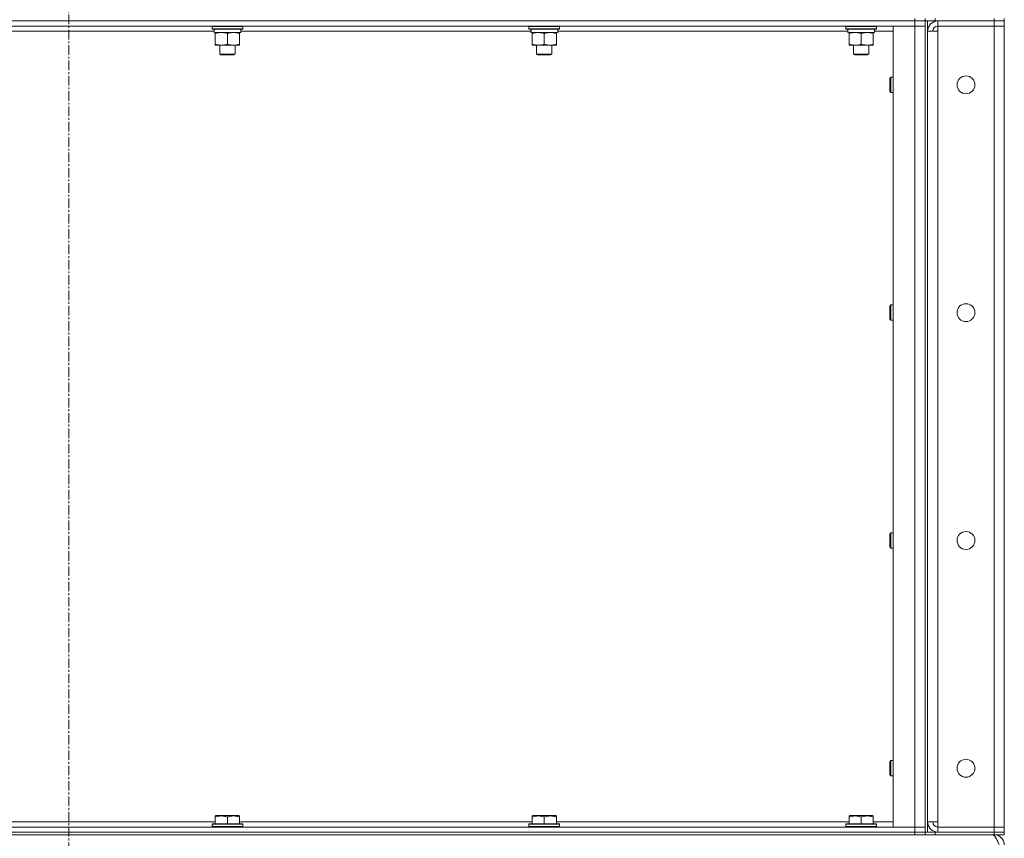
# Model space of a CAD drawing. Units: millimetres. Extents: x 0 to 30603, y -7 to 21000.
# Drawn here: x 15074 to 15844, y 13443 to 14084 of the extents above; entities that cross this region are included whole.
import ezdxf

# ---------------------------------------------------------------- set-up
doc = ezdxf.new("R2010")
doc.units = ezdxf.units.MM
doc.linetypes.add('K5LT_AXLED', pattern=[12, 7.5, -1.5, 1.5, -1.5])
doc.linetypes.add('K5LT_THIN', pattern=[0])
for name, color, linetype, true_color in [('OSI', 2, 'Continuous', 0xffff00), ('R', 1, 'Continuous', 0xff0000), ('WELDING', 7, 'Continuous', 0xffffff)]:
    doc.layers.add(name, color=color, linetype=linetype, true_color=true_color)

msp = doc.modelspace()

# ---------------------------------------------------------------- linework, layer by layer
at = {"layer": 'OSI', "color": 30, "linetype": 'K5LT_AXLED', "lineweight": 18, "true_color": 0xff8000}
msp.add_line((15112.4, 16596.29), (15112.4, 12354.29), dxfattribs=at)
at = {"layer": 'R', "color": 7, "linetype": 'K5LT_THIN', "lineweight": 18}
for p, q in [((15774.4, 14083.29), (15774.4, 14085.29)), ((15782.4, 14085.29), (15782.4, 14083.29)), ((15782.4, 14083.29), (15782.4, 14085.29)), ((15790.4, 14085.29), (15790.4, 14083.29)), ((15836.4, 14083.29), (15836.4, 14085.29)), ((15844.4, 14083.29), (15844.4, 14085.29)), ((14450.4, 14083.29), (15774.4, 14083.29)), ((15774.4, 14083.29), (14450.4, 14083.29)), ((15774.4, 14079.29), (14450.4, 14079.29)), ((15224.4, 14078.99), (15224.57, 14079.29)), ((15224.4, 14078.99), (15224.4, 14077.09)), ((15248.4, 14078.99), (15224.4, 14078.99)), ((15248.4, 14078.99), (15248.23, 14079.29)), ((15248.4, 14078.99), (15248.4, 14077.09)), ((15472.4, 14078.99), (15472.57, 14079.29)), ((15472.4, 14078.99), (15472.4, 14077.09)), ((15496.4, 14078.99), (15472.4, 14078.99)), ((15496.4, 14078.99), (15496.23, 14079.29)), ((15496.4, 14078.99), (15496.4, 14077.09)), ((15720.4, 14078.99), (15720.57, 14079.29)), ((15720.4, 14078.99), (15720.4, 14077.09)), ((15744.4, 14078.99), (15720.4, 14078.99)), ((15744.4, 14078.99), (15744.23, 14079.29)), ((15744.4, 14078.99), (15744.4, 14077.09)), ((15757.4, 14079.29), (15774.4, 14079.29)), ((15757.4, 13452.29), (15757.4, 14079.29)), ((15782.4, 14083.29), (15774.4, 14083.29)), ((15774.4, 14083.29), (15782.4, 14083.29)), ((15774.4, 14083.29), (15774.4, 14079.29)), ((15774.4, 14079.29), (15782.4, 14079.29)), ((15782.4, 14079.29), (15774.4, 14079.29)), ((15774.4, 13452.29), (15774.4, 14079.29)), ((15790.4, 14083.29), (15782.4, 14083.29)), ((15782.4, 14083.29), (15782.4, 14079.29)), ((15782.4, 14083.29), (15782.4, 13448.29)), ((15782.4, 14079.29), (15782.4, 13452.29)), ((15784.4, 14083.29), (15784.4, 13448.29)), ((15790.4, 14083.29), (15836.4, 14083.29)), ((15836.4, 14083.29), (15792.4, 14083.29)), ((15792.4, 14083.29), (15792.4, 14079.29)), ((15792.4, 14075.29), (15792.4, 14079.29)), ((15792.4, 14079.29), (15836.4, 14079.29)), ((15836.4, 14079.29), (15792.4, 14079.29)), ((15844.4, 14083.29), (15836.4, 14083.29)), ((15836.4, 14083.29), (15844.4, 14083.29)), ((15836.4, 14083.29), (15836.4, 14079.29)), ((15844.4, 14079.29), (15836.4, 14079.29)), ((15836.4, 14079.29), (15844.4, 14079.29)), ((15836.4, 13452.29), (15836.4, 14079.29)), ((15844.4, 14083.29), (15844.4, 14079.29)), ((15844.4, 14079.29), (15844.4, 13452.29)), ((15226, 14075.29), (14998.9, 14075.29)), ((15248.4, 14077.09), (15224.4, 14077.09)), ((15224.4, 14077.09), (15224.57, 14076.79)), ((15248.23, 14076.79), (15224.57, 14076.79)), ((15225.95, 14074.29), (15226.03, 14075.67)), ((15225.95, 14074.29), (15226.15, 14074.29)), ((15246.9, 14074.29), (15226.15, 14074.29)), ((15226.9, 14073.44), (15226.9, 14074.29)), ((15226.9, 14073.44), (15226.9, 14065.14)), ((15236.4, 14073.44), (15236.4, 14065.14)), ((15245.9, 14074.29), (15245.9, 14073.44)), ((15245.9, 14073.44), (15245.9, 14065.14)), ((15246.9, 14076.79), (15246.9, 14074.29)), ((15474, 14075.29), (15246.9, 14075.29)), ((15248.4, 14077.09), (15248.23, 14076.79)), ((15496.4, 14077.09), (15472.4, 14077.09)), ((15472.4, 14077.09), (15472.57, 14076.79)), ((15496.23, 14076.79), (15472.57, 14076.79)), ((15473.95, 14074.29), (15474.03, 14075.67)), ((15473.95, 14074.29), (15474.15, 14074.29)), ((15494.9, 14074.29), (15474.15, 14074.29)), ((15474.9, 14073.44), (15474.9, 14074.29)), ((15474.9, 14073.44), (15474.9, 14065.14)), ((15484.4, 14073.44), (15484.4, 14065.14)), ((15493.9, 14074.29), (15493.9, 14073.44)), ((15493.9, 14073.44), (15493.9, 14065.14)), ((15494.9, 14076.79), (15494.9, 14074.29)), ((15722, 14075.29), (15494.9, 14075.29)), ((15496.4, 14077.09), (15496.23, 14076.79)), ((15744.4, 14077.09), (15720.4, 14077.09)), ((15720.4, 14077.09), (15720.57, 14076.79)), ((15744.23, 14076.79), (15720.57, 14076.79)), ((15721.95, 14074.29), (15722.03, 14075.67)), ((15721.95, 14074.29), (15722.15, 14074.29)), ((15742.9, 14074.29), (15722.15, 14074.29)), ((15722.9, 14073.44), (15722.9, 14074.29)), ((15722.9, 14073.44), (15722.9, 14065.14)), ((15732.4, 14073.44), (15732.4, 14065.14)), ((15741.9, 14074.29), (15741.9, 14073.44)), ((15741.9, 14073.44), (15741.9, 14065.14)), ((15742.9, 14076.79), (15742.9, 14074.29)), ((15757.4, 14075.29), (15742.9, 14075.29)), ((15744.4, 14077.09), (15744.23, 14076.79)), ((15784.4, 14075.29), (15792.4, 14075.29)), ((15784.4, 13456.29), (15784.4, 14075.29)), ((15792.4, 14075.29), (15792.4, 13456.29)), ((15226.9, 14064.29), (15226.9, 14065.14)), ((15241.15, 14064.29), (15226.9, 14064.29)), ((15230.4, 14064.29), (15230.4, 14057.36)), ((15245.9, 14064.29), (15241.15, 14064.29)), ((15242.4, 14064.29), (15242.4, 14057.36)), ((15245.9, 14065.14), (15245.9, 14064.29)), ((15474.9, 14064.29), (15474.9, 14065.14)), ((15489.15, 14064.29), (15474.9, 14064.29)), ((15478.4, 14064.29), (15478.4, 14057.36)), ((15493.9, 14064.29), (15489.15, 14064.29)), ((15490.4, 14064.29), (15490.4, 14057.36)), ((15493.9, 14065.14), (15493.9, 14064.29)), ((15722.9, 14064.29), (15722.9, 14065.14)), ((15737.15, 14064.29), (15722.9, 14064.29)), ((15726.4, 14064.29), (15726.4, 14057.36)), ((15741.9, 14064.29), (15737.15, 14064.29)), ((15738.4, 14064.29), (15738.4, 14057.36)), ((15741.9, 14065.14), (15741.9, 14064.29)), ((15242.4, 14057.36), (15230.4, 14057.36)), ((15230.4, 14057.36), (15231.4, 14056.79)), ((15241.4, 14056.79), (15231.4, 14056.79)), ((15242.4, 14057.36), (15241.4, 14056.79)), ((15490.4, 14057.36), (15478.4, 14057.36)), ((15478.4, 14057.36), (15479.4, 14056.79)), ((15489.4, 14056.79), (15479.4, 14056.79)), ((15490.4, 14057.36), (15489.4, 14056.79)), ((15738.4, 14057.36), (15726.4, 14057.36)), ((15726.4, 14057.36), (15727.4, 14056.79)), ((15737.4, 14056.79), (15727.4, 14056.79)), ((15738.4, 14057.36), (15737.4, 14056.79)), ((15755.48, 14039.29), (15754.9, 14038.29)), ((15757.4, 14039.29), (15755.48, 14039.29)), ((15755.48, 14027.29), (15755.48, 14039.29)), ((15754.9, 14028.29), (15754.9, 14038.29)), ((15755.48, 14027.29), (15754.9, 14028.29)), ((15757.4, 14027.29), (15755.48, 14027.29)), ((15755.48, 13860.95), (15754.9, 13859.95)), ((15754.9, 13849.95), (15754.9, 13859.95)), ((15757.4, 13860.95), (15755.48, 13860.95)), ((15755.48, 13848.95), (15755.48, 13860.95)), ((15755.48, 13848.95), (15754.9, 13849.95)), ((15757.4, 13848.95), (15755.48, 13848.95)), ((15755.48, 13682.62), (15754.9, 13681.62)), ((15754.9, 13671.62), (15754.9, 13681.62)), ((15757.4, 13682.62), (15755.48, 13682.62)), ((15755.48, 13670.62), (15755.48, 13682.62)), ((15755.48, 13670.62), (15754.9, 13671.62)), ((15757.4, 13670.62), (15755.48, 13670.62)), ((15755.48, 13504.29), (15754.9, 13503.29)), ((15754.9, 13493.29), (15754.9, 13503.29)), ((15757.4, 13504.29), (15755.48, 13504.29)), ((15755.48, 13492.29), (15755.48, 13504.29)), ((15755.48, 13492.29), (15754.9, 13493.29)), ((15757.4, 13492.29), (15755.48, 13492.29)), ((15226.9, 13460.98), (15227.43, 13461.29)), ((15226.9, 13460.13), (15226.9, 13460.98)), ((15245.37, 13461.29), (15227.43, 13461.29)), ((15245.9, 13460.98), (15245.37, 13461.29)), ((15245.9, 13460.98), (15245.9, 13460.13)), ((15474.9, 13460.98), (15475.43, 13461.29)), ((15474.9, 13460.13), (15474.9, 13460.98)), ((15493.37, 13461.29), (15475.43, 13461.29)), ((15493.9, 13460.98), (15493.37, 13461.29)), ((15493.9, 13460.98), (15493.9, 13460.13)), ((15722.9, 13460.98), (15723.43, 13461.29)), ((15722.9, 13460.13), (15722.9, 13460.98)), ((15741.37, 13461.29), (15723.43, 13461.29)), ((15741.9, 13460.98), (15741.37, 13461.29)), ((15741.9, 13460.98), (15741.9, 13460.13)), ((14997.9, 13456.29), (15226.9, 13456.29)), ((15224.4, 13454.49), (15224.57, 13454.79)), ((15224.4, 13454.49), (15224.4, 13452.59)), ((15248.4, 13454.49), (15224.4, 13454.49)), ((15248.23, 13454.79), (15224.57, 13454.79)), ((15226.9, 13460.13), (15226.9, 13454.79)), ((15236.4, 13460.13), (15236.4, 13454.79)), ((15245.9, 13460.13), (15245.9, 13454.79)), ((15245.9, 13456.29), (15474.9, 13456.29)), ((15248.4, 13454.49), (15248.23, 13454.79)), ((15248.4, 13454.49), (15248.4, 13452.59)), ((15472.4, 13454.49), (15472.57, 13454.79)), ((15472.4, 13454.49), (15472.4, 13452.59)), ((15496.4, 13454.49), (15472.4, 13454.49)), ((15496.23, 13454.79), (15472.57, 13454.79)), ((15474.9, 13460.13), (15474.9, 13454.79)), ((15484.4, 13460.13), (15484.4, 13454.79)), ((15493.9, 13460.13), (15493.9, 13454.79)), ((15493.9, 13456.29), (15722.9, 13456.29)), ((15496.4, 13454.49), (15496.23, 13454.79)), ((15496.4, 13454.49), (15496.4, 13452.59)), ((15720.4, 13454.49), (15720.57, 13454.79)), ((15720.4, 13454.49), (15720.4, 13452.59)), ((15744.4, 13454.49), (15720.4, 13454.49)), ((15744.23, 13454.79), (15720.57, 13454.79)), ((15722.9, 13460.13), (15722.9, 13454.79)), ((15732.4, 13460.13), (15732.4, 13454.79)), ((15741.9, 13460.13), (15741.9, 13454.79)), ((15741.9, 13456.29), (15757.4, 13456.29)), ((15744.4, 13454.49), (15744.23, 13454.79)), ((15744.4, 13454.49), (15744.4, 13452.59)), ((15792.4, 13456.29), (15784.4, 13456.29)), ((15792.4, 13452.29), (15792.4, 13456.29)), ((14450.4, 13452.29), (15774.4, 13452.29)), ((14450.4, 13448.29), (15774.4, 13448.29)), ((14450.4, 13448.29), (15774.4, 13448.29)), ((14450.4, 13446.29), (15774.4, 13446.29)), ((15248.4, 13452.59), (15224.4, 13452.59)), ((15224.4, 13452.59), (15224.57, 13452.29)), ((15248.4, 13452.59), (15248.23, 13452.29)), ((15496.4, 13452.59), (15472.4, 13452.59)), ((15472.4, 13452.59), (15472.57, 13452.29)), ((15496.4, 13452.59), (15496.23, 13452.29)), ((15744.4, 13452.59), (15720.4, 13452.59)), ((15720.4, 13452.59), (15720.57, 13452.29)), ((15744.4, 13452.59), (15744.23, 13452.29)), ((15774.4, 13452.29), (15757.4, 13452.29)), ((15782.4, 13452.29), (15774.4, 13452.29)), ((15774.4, 13452.29), (15782.4, 13452.29)), ((15774.4, 13448.29), (15774.4, 13452.29)), ((15774.4, 13448.29), (15782.4, 13448.29)), ((15782.4, 13448.29), (15774.4, 13448.29)), ((15774.4, 13446.29), (15774.4, 13448.29)), ((15782.4, 13446.29), (15774.4, 13446.29)), ((15782.4, 13448.29), (15782.4, 13452.29)), ((15782.4, 13446.29), (15782.4, 13448.29)), ((15782.4, 13448.29), (15782.4, 13446.29)), ((15782.4, 13448.29), (15790.4, 13448.29)), ((15790.4, 13446.29), (15782.4, 13446.29)), ((15790.4, 13448.29), (15836.4, 13448.29)), ((15790.4, 13448.29), (15790.4, 13446.29)), ((15790.4, 13446.29), (15836.4, 13446.29)), ((15836.4, 13452.29), (15792.4, 13452.29)), ((15792.4, 13448.29), (15792.4, 13452.29)), ((15792.4, 13452.29), (15836.4, 13452.29)), ((15792.4, 13448.29), (15836.4, 13448.29)), ((15836.4, 13452.29), (15844.4, 13452.29)), ((15844.4, 13452.29), (15836.4, 13452.29)), ((15836.4, 13448.29), (15836.4, 13452.29)), ((15844.4, 13448.29), (15836.4, 13448.29)), ((15836.4, 13448.29), (15844.4, 13448.29)), ((15836.4, 13446.29), (15836.4, 13448.29)), ((15844.4, 13446.29), (15836.4, 13446.29)), ((15836.4, 13445.61), (15836.4, 13446.29)), ((15844.4, 13448.29), (15844.4, 13452.29)), ((15844.4, 13446.29), (15844.4, 13448.29))]:
    msp.add_line(p, q, dxfattribs=at)
for centre in [(15814.4, 14033.29), (15814.4, 13854.95), (15814.4, 13676.62), (15814.4, 13498.29)]:
    msp.add_circle(centre, 7, dxfattribs=at)
for centre, radius, start, end in [((15792.4, 14075.29), 8, 90, 180), ((15792.4, 14075.29), 4, 90, 180), ((15792.4, 13456.29), 8, 180, 270), ((15792.4, 13456.29), 4, 180, 270), ((15836.4, 13438.29), 8, 0, 90)]:
    msp.add_arc(centre, radius, start, end, dxfattribs=at)
for centre in [(15236.4, 14079.22), (15484.4, 14079.22), (15732.4, 14079.22)]:
    msp.add_ellipse(centre, major_axis=(0, -22.52), ratio=0.466308, start_param=-1.46277, end_param=-1.350168, dxfattribs=at)
at = {"layer": 'WELDING', "color": 7, "linetype": 'K5LT_THIN', "lineweight": 18}
for points, knots in [([(15231.65, 14074.29), (15231.44, 14074.29), (15231, 14074.28), (15230.36, 14074.23), (15229.73, 14074.14), (15228.92, 14074), (15227.98, 14073.78), (15227.25, 14073.56), (15226.9, 14073.44)], [0, 0, 0, 0, 1.192024, 2.404251, 3.60809, 4.765234, 6.955738, 9, 9, 9, 9]), ([(15236.4, 14073.44), (15235.9, 14073.6), (15235.15, 14073.83), (15234.17, 14074.04), (15233.51, 14074.15), (15232.89, 14074.23), (15232.27, 14074.28), (15231.85, 14074.29), (15231.65, 14074.29)], [0, 0, 0, 0, 2.905563, 4.375924, 5.511195, 6.679161, 7.850161, 9, 9, 9, 9]), ([(15241.15, 14074.29), (15240.84, 14074.29), (15240.23, 14074.26), (15239.46, 14074.18), (15238.6, 14074.04), (15237.63, 14073.82), (15236.81, 14073.58), (15236.4, 14073.44)], [0, 0, 0, 0, 1.523216, 3.057663, 3.814901, 5.878539, 8, 8, 8, 8]), ([(15245.9, 14073.44), (15245.47, 14073.58), (15244.73, 14073.81), (15243.72, 14074.03), (15242.9, 14074.17), (15242.16, 14074.25), (15241.58, 14074.28), (15241.24, 14074.29), (15241.15, 14074.29)], [0, 0, 0, 0, 2.494996, 4.309231, 5.73815, 7.133977, 8.472011, 9, 9, 9, 9]), ([(15479.65, 14074.29), (15479.44, 14074.29), (15479, 14074.28), (15478.36, 14074.23), (15477.73, 14074.14), (15476.92, 14074), (15475.98, 14073.78), (15475.25, 14073.56), (15474.9, 14073.44)], [0, 0, 0, 0, 1.192024, 2.404251, 3.60809, 4.765234, 6.955738, 9, 9, 9, 9]), ([(15484.4, 14073.44), (15483.9, 14073.6), (15483.15, 14073.83), (15482.17, 14074.04), (15481.51, 14074.15), (15480.89, 14074.23), (15480.27, 14074.28), (15479.85, 14074.29), (15479.65, 14074.29)], [0, 0, 0, 0, 2.905563, 4.375924, 5.511195, 6.679161, 7.850161, 9, 9, 9, 9]), ([(15489.15, 14074.29), (15488.84, 14074.29), (15488.23, 14074.26), (15487.46, 14074.18), (15486.6, 14074.04), (15485.63, 14073.82), (15484.81, 14073.58), (15484.4, 14073.44)], [0, 0, 0, 0, 1.523216, 3.057663, 3.814901, 5.878539, 8, 8, 8, 8]), ([(15493.9, 14073.44), (15493.47, 14073.58), (15492.73, 14073.81), (15491.72, 14074.03), (15490.9, 14074.17), (15490.16, 14074.25), (15489.58, 14074.28), (15489.24, 14074.29), (15489.15, 14074.29)], [0, 0, 0, 0, 2.494996, 4.309231, 5.73815, 7.133977, 8.472011, 9, 9, 9, 9]), ([(15727.65, 14074.29), (15727.44, 14074.29), (15727, 14074.28), (15726.36, 14074.23), (15725.73, 14074.14), (15724.92, 14074), (15723.98, 14073.78), (15723.25, 14073.56), (15722.9, 14073.44)], [0, 0, 0, 0, 1.192024, 2.404251, 3.60809, 4.765234, 6.955738, 9, 9, 9, 9]), ([(15732.4, 14073.44), (15731.9, 14073.6), (15731.15, 14073.83), (15730.17, 14074.04), (15729.51, 14074.15), (15728.89, 14074.23), (15728.27, 14074.28), (15727.85, 14074.29), (15727.65, 14074.29)], [0, 0, 0, 0, 2.905563, 4.375924, 5.511195, 6.679161, 7.850161, 9, 9, 9, 9]), ([(15737.15, 14074.29), (15736.84, 14074.29), (15736.23, 14074.26), (15735.46, 14074.18), (15734.6, 14074.04), (15733.63, 14073.82), (15732.81, 14073.58), (15732.4, 14073.44)], [0, 0, 0, 0, 1.523216, 3.057663, 3.814901, 5.878539, 8, 8, 8, 8]), ([(15741.9, 14073.44), (15741.47, 14073.58), (15740.73, 14073.81), (15739.72, 14074.03), (15738.9, 14074.17), (15738.16, 14074.25), (15737.58, 14074.28), (15737.24, 14074.29), (15737.15, 14074.29)], [0, 0, 0, 0, 2.494996, 4.309231, 5.73815, 7.133977, 8.472011, 9, 9, 9, 9]), ([(15226.9, 14065.14), (15227.46, 14064.95), (15228.27, 14064.71), (15229.27, 14064.51), (15229.87, 14064.41), (15230.39, 14064.35), (15230.98, 14064.3), (15231.6, 14064.28), (15232.21, 14064.3), (15232.66, 14064.33), (15233.16, 14064.38), (15233.8, 14064.46), (15234.94, 14064.69), (15235.82, 14064.94), (15236.4, 14065.14)], [0, 0, 0, 0, 2.72415, 3.912285, 4.716446, 5.530362, 6.353984, 7.500189, 8.40607, 9.211142, 9.605533, 10.761675, 12.184093, 15, 15, 15, 15]), ([(15236.4, 14065.14), (15236.98, 14064.94), (15237.82, 14064.7), (15238.93, 14064.48), (15239.66, 14064.37), (15240.39, 14064.3), (15240.88, 14064.29), (15241.15, 14064.29)], [0, 0, 0, 0, 3.005828, 4.318193, 5.5895, 6.632109, 8, 8, 8, 8]), ([(15241.15, 14064.29), (15241.47, 14064.29), (15242.01, 14064.31), (15242.86, 14064.4), (15243.77, 14064.55), (15244.82, 14064.79), (15245.55, 14065.02), (15245.9, 14065.14)], [0, 0, 0, 0, 1.597458, 2.676777, 4.235764, 6.182879, 8, 8, 8, 8]), ([(15474.9, 14065.14), (15475.46, 14064.95), (15476.27, 14064.71), (15477.27, 14064.51), (15477.87, 14064.41), (15478.39, 14064.35), (15478.98, 14064.3), (15479.6, 14064.28), (15480.21, 14064.3), (15480.66, 14064.33), (15481.16, 14064.38), (15481.8, 14064.46), (15482.94, 14064.69), (15483.82, 14064.94), (15484.4, 14065.14)], [0, 0, 0, 0, 2.72415, 3.912285, 4.716446, 5.530362, 6.353984, 7.500189, 8.40607, 9.211142, 9.605533, 10.761675, 12.184093, 15, 15, 15, 15]), ([(15484.4, 14065.14), (15484.98, 14064.94), (15485.82, 14064.7), (15486.93, 14064.48), (15487.66, 14064.37), (15488.39, 14064.3), (15488.88, 14064.29), (15489.15, 14064.29)], [0, 0, 0, 0, 3.005828, 4.318193, 5.5895, 6.632109, 8, 8, 8, 8]), ([(15489.15, 14064.29), (15489.47, 14064.29), (15490.01, 14064.31), (15490.86, 14064.4), (15491.77, 14064.55), (15492.82, 14064.79), (15493.55, 14065.02), (15493.9, 14065.14)], [0, 0, 0, 0, 1.597458, 2.676777, 4.235764, 6.182879, 8, 8, 8, 8]), ([(15722.9, 14065.14), (15723.46, 14064.95), (15724.27, 14064.71), (15725.27, 14064.51), (15725.87, 14064.41), (15726.39, 14064.35), (15726.98, 14064.3), (15727.6, 14064.28), (15728.21, 14064.3), (15728.66, 14064.33), (15729.16, 14064.38), (15729.8, 14064.46), (15730.94, 14064.69), (15731.82, 14064.94), (15732.4, 14065.14)], [0, 0, 0, 0, 2.72415, 3.912285, 4.716446, 5.530362, 6.353984, 7.500189, 8.40607, 9.211142, 9.605533, 10.761675, 12.184093, 15, 15, 15, 15]), ([(15732.4, 14065.14), (15732.98, 14064.94), (15733.82, 14064.7), (15734.93, 14064.48), (15735.66, 14064.37), (15736.39, 14064.3), (15736.88, 14064.29), (15737.15, 14064.29)], [0, 0, 0, 0, 3.005828, 4.318193, 5.5895, 6.632109, 8, 8, 8, 8]), ([(15737.15, 14064.29), (15737.47, 14064.29), (15738.01, 14064.31), (15738.86, 14064.4), (15739.77, 14064.55), (15740.82, 14064.79), (15741.55, 14065.02), (15741.9, 14065.14)], [0, 0, 0, 0, 1.597458, 2.676777, 4.235764, 6.182879, 8, 8, 8, 8]), ([(15236.4, 13460.13), (15235.97, 13460.28), (15235.4, 13460.45), (15234.7, 13460.62), (15234.29, 13460.71), (15233.83, 13460.8), (15233.36, 13460.87), (15232.86, 13460.93), (15232.3, 13460.97), (15231.68, 13460.99), (15231.16, 13460.98), (15230.7, 13460.95), (15230.17, 13460.9), (15229.41, 13460.79), (15228.28, 13460.56), (15227.43, 13460.31), (15226.9, 13460.13)], [0, 0, 0, 0, 2.392038, 3.094773, 3.749673, 4.638938, 5.533553, 6.273967, 7.269403, 8.499731, 9.554906, 10.026159, 10.962726, 12.336972, 14.092661, 17, 17, 17, 17]), ([(15245.9, 13460.13), (15245.47, 13460.28), (15244.9, 13460.45), (15244.2, 13460.62), (15243.79, 13460.71), (15243.33, 13460.8), (15242.86, 13460.87), (15242.36, 13460.93), (15241.8, 13460.97), (15241.18, 13460.99), (15240.66, 13460.98), (15240.2, 13460.95), (15239.67, 13460.9), (15238.91, 13460.79), (15237.78, 13460.56), (15236.93, 13460.31), (15236.4, 13460.13)], [0, 0, 0, 0, 2.392038, 3.094773, 3.749673, 4.638938, 5.533553, 6.273967, 7.269403, 8.499731, 9.554906, 10.026159, 10.962726, 12.336972, 14.092661, 17, 17, 17, 17]), ([(15484.4, 13460.13), (15483.97, 13460.28), (15483.4, 13460.45), (15482.7, 13460.62), (15482.29, 13460.71), (15481.83, 13460.8), (15481.36, 13460.87), (15480.86, 13460.93), (15480.3, 13460.97), (15479.68, 13460.99), (15479.16, 13460.98), (15478.7, 13460.95), (15478.17, 13460.9), (15477.41, 13460.79), (15476.28, 13460.56), (15475.43, 13460.31), (15474.9, 13460.13)], [0, 0, 0, 0, 2.392038, 3.094773, 3.749673, 4.638938, 5.533553, 6.273967, 7.269403, 8.499731, 9.554906, 10.026159, 10.962726, 12.336972, 14.092661, 17, 17, 17, 17]), ([(15493.9, 13460.13), (15493.47, 13460.28), (15492.9, 13460.45), (15492.2, 13460.62), (15491.79, 13460.71), (15491.33, 13460.8), (15490.86, 13460.87), (15490.36, 13460.93), (15489.8, 13460.97), (15489.18, 13460.99), (15488.66, 13460.98), (15488.2, 13460.95), (15487.67, 13460.9), (15486.91, 13460.79), (15485.78, 13460.56), (15484.93, 13460.31), (15484.4, 13460.13)], [0, 0, 0, 0, 2.392038, 3.094773, 3.749673, 4.638938, 5.533553, 6.273967, 7.269403, 8.499731, 9.554906, 10.026159, 10.962726, 12.336972, 14.092661, 17, 17, 17, 17]), ([(15732.4, 13460.13), (15731.97, 13460.28), (15731.4, 13460.45), (15730.7, 13460.62), (15730.29, 13460.71), (15729.83, 13460.8), (15729.36, 13460.87), (15728.86, 13460.93), (15728.3, 13460.97), (15727.68, 13460.99), (15727.16, 13460.98), (15726.7, 13460.95), (15726.17, 13460.9), (15725.41, 13460.79), (15724.28, 13460.56), (15723.43, 13460.31), (15722.9, 13460.13)], [0, 0, 0, 0, 2.392038, 3.094773, 3.749673, 4.638938, 5.533553, 6.273967, 7.269403, 8.499731, 9.554906, 10.026159, 10.962726, 12.336972, 14.092661, 17, 17, 17, 17]), ([(15741.9, 13460.13), (15741.47, 13460.28), (15740.9, 13460.45), (15740.2, 13460.62), (15739.79, 13460.71), (15739.33, 13460.8), (15738.86, 13460.87), (15738.36, 13460.93), (15737.8, 13460.97), (15737.18, 13460.99), (15736.66, 13460.98), (15736.2, 13460.95), (15735.67, 13460.9), (15734.91, 13460.79), (15733.78, 13460.56), (15732.93, 13460.31), (15732.4, 13460.13)], [0, 0, 0, 0, 2.392038, 3.094773, 3.749673, 4.638938, 5.533553, 6.273967, 7.269403, 8.499731, 9.554906, 10.026159, 10.962726, 12.336972, 14.092661, 17, 17, 17, 17])]:
    msp.add_open_spline(points, degree=3, knots=knots, dxfattribs=at)
msp.add_open_spline([(15834.97, 13446.29), (15835.1, 13446.29), (15835.36, 13446.25), (15835.75, 13446.1), (15836.13, 13445.85), (15836.52, 13445.51), (15836.91, 13445.08), (15837.29, 13444.56), (15837.68, 13443.96), (15838.06, 13443.29), (15838.45, 13442.55), (15838.84, 13441.77), (15839.22, 13440.94), (15839.61, 13440.07), (15840, 13439.19), (15840.25, 13438.59), (15840.38, 13438.29)], degree=3, dxfattribs=at)

doc.saveas('drawing.dxf')
